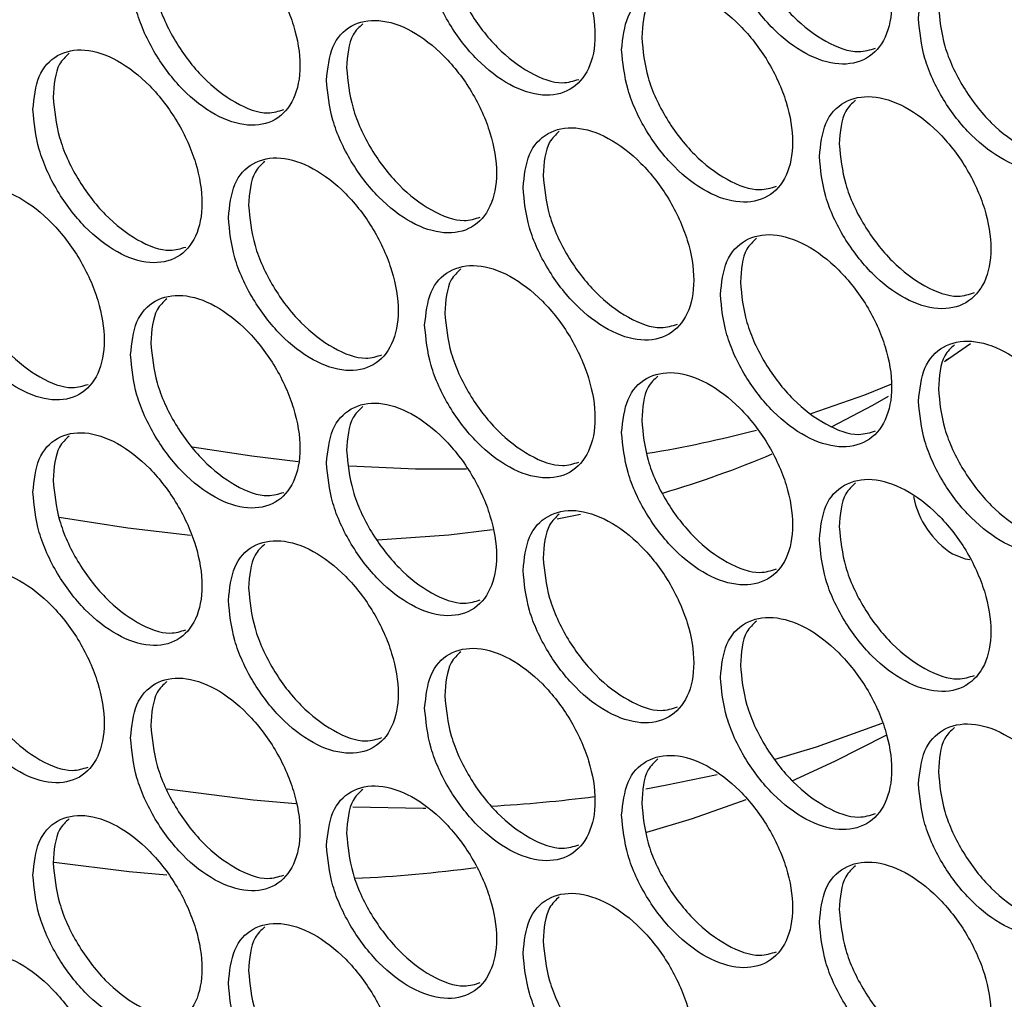
# Model space of a CAD drawing. Units: millimetres. Extents: x -1106 to 1698, y -1990 to 844.
# Drawn here: x 1027 to 1094, y 1 to 67 of the extents above; entities that cross this region are included whole.
import ezdxf

# ---------------------------------------------------------------- set-up
doc = ezdxf.new("R2010")
doc.units = ezdxf.units.MM

msp = doc.modelspace()

# ---------------------------------------------------------------- linework, layer by layer
at = {"color": 7, "linetype": 'Continuous', "lineweight": 25}
for p, q in [((1090.15, 44.114), (1091.94, 45.346)), ((1090.49, 44.342), (1090.241, 44.221)), ((1063.697, 33.364), (1065.287, 33.69))]:
    msp.add_line(p, q, dxfattribs=at)
at = {"color": 7, "linetype": 'Continuous', "lineweight": 25, "flags": 128}
for points in [[(1086.545, 42.563), (1084.699, 41.828), (1081.029, 40.534)], [(1082.429, 39.652), (1085.258, 41.138), (1086.333, 41.745)], [(1045.987, 37.271), (1042.828, 37.644), (1038.744, 38.266)], [(1057.501, 36.761), (1054.014, 36.77), (1049.498, 36.971)], [(1029.665, 33.471), (1034.343, 32.745), (1038.643, 32.262)], [(1051.408, 31.933), (1056.282, 32.28), (1059.276, 32.634)], [(1090.716, 30.968), (1091.574, 30.629), (1091.892, 30.591)], [(1078.588, 16.931), (1081.416, 17.794), (1085.904, 19.404)], [(1079.74, 15.46), (1082.67, 16.794), (1086.182, 18.592)], [(1069.753, 14.92), (1071.064, 15.156), (1074.617, 15.903)], [(1037.039, 14.913), (1042.923, 14.159), (1045.832, 13.9)], [(1069.823, 11.953), (1072.931, 12.896), (1076.603, 14.19)], [(1049.737, 13.674), (1054.525, 13.595), (1054.728, 13.596)], [(1029.331, 9.898), (1034.438, 9.261), (1037.027, 9.026)]]:
    msp.add_lwpolyline(points, dxfattribs=at)
at = {"color": 7, "linetype": 'Continuous', "lineweight": 25}
for centre, radius, start, end in [((1057.313, 114.754), 77.923, 279.27553, 284.86532), ((1050.148, 105.016), 72.906, 286.55244, 292.78725), ((1094.017, 36.101), 6.103, 191.45419, 237.25561), ((1054.189, 106.437), 92.835, 273.08451, 277.45818), ((1045.685, 101.656), 92.954, 272.58684, 277.70262)]:
    msp.add_arc(centre, radius, start, end, dxfattribs=at)
for points, knots in [([(1074.845, 74.855), (1074.933, 73.952), (1075.109, 72.148), (1076.46, 69.243), (1078.392, 66.748), (1080.692, 64.998), (1082.989, 64.272), (1084.939, 64.677), (1086.242, 66.151), (1086.699, 68.471), (1086.242, 71.281), (1084.939, 74.155), (1082.989, 76.656), (1080.692, 78.403), (1078.392, 79.132), (1076.46, 78.722), (1075.109, 77.277), (1074.933, 75.662), (1074.845, 74.855)], [0, 0, 0, 0, 0.062488, 0.124984, 0.187488, 0.25, 0.312512, 0.375017, 0.437512, 0.5, 0.562489, 0.624984, 0.687489, 0.750001, 0.812512, 0.875017, 0.937513, 1, 1, 1, 1]), ([(1054.637, 72.758), (1054.725, 71.855), (1054.899, 70.05), (1056.243, 67.141), (1058.165, 64.639), (1060.452, 62.881), (1062.737, 62.148), (1064.676, 62.546), (1065.972, 64.016), (1066.427, 66.334), (1065.972, 69.146), (1064.676, 72.024), (1062.737, 74.532), (1060.452, 76.286), (1058.165, 77.023), (1056.243, 76.619), (1054.899, 75.179), (1054.725, 73.565), (1054.637, 72.758)], [0, 0, 0, 0, 0.062488, 0.124984, 0.187489, 0.25, 0.312512, 0.375017, 0.437512, 0.5, 0.562489, 0.624984, 0.687489, 0.75, 0.812512, 0.875017, 0.937513, 1, 1, 1, 1]), ([(1076.212, 75.698), (1076.3, 74.795), (1076.476, 72.99), (1077.825, 70.089), (1079.761, 67.584), (1082.042, 65.872), (1084.092, 65.12), (1085.071, 65.427), (1085.439, 65.543)], [0, 0, 0, 0, 0.178493, 0.356985, 0.535476, 0.713967, 0.892458, 1, 1, 1, 1]), ([(1034.54, 70.728), (1034.626, 69.825), (1034.8, 68.019), (1036.137, 65.106), (1038.047, 62.597), (1040.323, 60.832), (1042.595, 60.091), (1044.523, 60.483), (1045.812, 61.949), (1046.265, 64.265), (1045.812, 67.078), (1044.523, 69.961), (1042.595, 72.475), (1040.323, 74.237), (1038.047, 74.982), (1036.137, 74.584), (1034.8, 73.149), (1034.626, 71.535), (1034.54, 70.728)], [0, 0, 0, 0, 0.062488, 0.124984, 0.187488, 0.25, 0.312512, 0.375017, 0.437512, 0.5, 0.562489, 0.624984, 0.687489, 0.750001, 0.812512, 0.875017, 0.937513, 1, 1, 1, 1]), ([(1056.013, 73.596), (1056.1, 72.693), (1056.275, 70.888), (1057.617, 67.982), (1059.542, 65.47), (1061.811, 63.751), (1063.842, 62.993), (1064.81, 63.295), (1065.17, 63.407)], [0, 0, 0, 0, 0.178819, 0.357637, 0.536455, 0.715272, 0.894089, 1, 1, 1, 1]), ([(1035.923, 71.562), (1036.01, 70.659), (1036.184, 68.852), (1037.518, 65.942), (1039.433, 63.424), (1041.69, 61.698), (1043.703, 60.934), (1044.659, 61.229), (1045.011, 61.338)], [0, 0, 0, 0, 0.179149, 0.358297, 0.537445, 0.716592, 0.895739, 1, 1, 1, 1]), ([(1088.378, 67.57), (1088.466, 66.668), (1088.643, 64.863), (1089.999, 61.962), (1091.937, 59.471), (1094.246, 57.726), (1096.551, 57.005), (1098.508, 57.414), (1099.815, 58.892), (1100.275, 61.212), (1099.815, 64.021), (1098.508, 66.892), (1096.551, 69.389), (1094.246, 71.131), (1091.937, 71.855), (1089.999, 71.44), (1088.643, 69.993), (1088.466, 68.377), (1088.378, 67.57)], [0, 0, 0, 0, 0.0624884, 0.1249836, 0.1874884, 0.2500002, 0.312512, 0.375017, 0.437512, 0.5000004, 0.5624886, 0.6249838, 0.6874886, 0.7500005, 0.8125123, 0.8750173, 0.9375125, 1, 1, 1, 1]), ([(1068.097, 65.428), (1068.185, 64.525), (1068.36, 62.72), (1069.709, 59.814), (1071.637, 57.317), (1073.933, 55.564), (1076.226, 54.835), (1078.172, 55.238), (1079.473, 56.712), (1079.93, 59.03), (1079.473, 61.841), (1078.172, 64.717), (1076.226, 67.22), (1073.933, 68.969), (1071.637, 69.701), (1069.709, 69.293), (1068.36, 67.85), (1068.185, 66.235), (1068.097, 65.428)], [0, 0, 0, 0, 0.062488, 0.124984, 0.187488, 0.25, 0.312512, 0.375017, 0.437512, 0.5, 0.562489, 0.624984, 0.687489, 0.750001, 0.812512, 0.875017, 0.937512, 1, 1, 1, 1]), ([(1070.572, 69.279), (1070.327, 69.053), (1069.614, 68.397), (1069.525, 67.112), (1069.467, 66.269)], [0, 0, 0, 0, 0.343568, 1, 1, 1, 1]), ([(1089.74, 68.416), (1089.828, 67.513), (1090.004, 65.709), (1091.358, 62.811), (1093.301, 60.31), (1095.591, 58.603), (1097.653, 57.854), (1098.639, 58.166), (1099.012, 58.284)], [0, 0, 0, 0, 0.178277, 0.356553, 0.534829, 0.713105, 0.89138, 1, 1, 1, 1]), ([(1047.926, 63.353), (1048.013, 62.45), (1048.187, 60.645), (1049.529, 57.734), (1051.447, 55.23), (1053.73, 53.47), (1056.011, 52.734), (1057.946, 53.13), (1059.24, 54.599), (1059.694, 56.916), (1059.24, 59.729), (1057.946, 62.609), (1056.011, 65.118), (1053.73, 66.875), (1051.447, 67.615), (1049.529, 67.213), (1048.187, 65.774), (1048.013, 64.16), (1047.926, 63.353)], [0, 0, 0, 0, 0.062488, 0.124984, 0.187488, 0.25, 0.312512, 0.375017, 0.437512, 0.5, 0.562488, 0.624984, 0.687489, 0.75, 0.812512, 0.875017, 0.937513, 1, 1, 1, 1]), ([(1050.406, 67.2), (1050.161, 66.974), (1049.45, 66.319), (1049.362, 65.033), (1049.304, 64.19)], [0, 0, 0, 0, 0.344764, 1, 1, 1, 1]), ([(1069.467, 66.269), (1069.555, 65.366), (1069.73, 63.561), (1071.077, 60.659), (1073.009, 58.151), (1075.286, 56.437), (1077.33, 55.683), (1078.305, 55.988), (1078.67, 56.103)], [0, 0, 0, 0, 0.178601, 0.357201, 0.5358, 0.714399, 0.892998, 1, 1, 1, 1]), ([(1027.865, 61.345), (1027.952, 60.442), (1028.125, 58.636), (1029.459, 55.722), (1031.366, 53.211), (1033.637, 51.443), (1035.906, 50.699), (1037.83, 51.089), (1039.117, 52.554), (1039.569, 54.87), (1039.117, 57.684), (1037.83, 60.568), (1035.905, 63.084), (1033.637, 64.848), (1031.366, 65.595), (1029.459, 65.2), (1028.125, 63.766), (1027.952, 62.152), (1027.865, 61.345)], [0, 0, 0, 0, 0.062488, 0.124984, 0.187488, 0.25, 0.312512, 0.375017, 0.437512, 0.5, 0.562489, 0.624984, 0.687489, 0.750001, 0.812512, 0.875017, 0.937513, 1, 1, 1, 1]), ([(1030.351, 65.188), (1030.106, 64.962), (1029.398, 64.308), (1029.309, 63.02), (1029.251, 62.178)], [0, 0, 0, 0, 0.345947, 1, 1, 1, 1]), ([(1049.304, 64.19), (1049.391, 63.287), (1049.565, 61.481), (1050.905, 58.574), (1052.827, 56.06), (1055.092, 54.339), (1057.117, 53.578), (1058.081, 53.878), (1058.438, 53.989)], [0, 0, 0, 0, 0.178928, 0.357856, 0.536783, 0.71571, 0.894637, 1, 1, 1, 1]), ([(1029.251, 62.178), (1029.338, 61.274), (1029.511, 59.468), (1030.843, 56.557), (1032.755, 54.036), (1035.007, 52.308), (1037.014, 51.542), (1037.967, 51.835), (1038.316, 51.943)], [0, 0, 0, 0, 0.17926, 0.358519, 0.537778, 0.717036, 0.896294, 1, 1, 1, 1]), ([(1081.606, 58.128), (1081.694, 57.225), (1081.87, 55.421), (1083.223, 52.518), (1085.159, 50.025), (1087.463, 48.277), (1089.764, 47.553), (1091.717, 47.961), (1093.022, 49.437), (1093.481, 51.756), (1093.022, 54.566), (1091.717, 57.439), (1089.764, 59.938), (1087.463, 61.682), (1085.159, 62.409), (1083.223, 61.996), (1081.87, 60.55), (1081.694, 58.935), (1081.606, 58.128)], [0, 0, 0, 0, 0.062488, 0.124984, 0.187489, 0.25, 0.312512, 0.375017, 0.437512, 0.5, 0.562489, 0.624984, 0.687489, 0.750001, 0.812512, 0.875017, 0.937513, 1, 1, 1, 1]), ([(1084.076, 61.981), (1083.831, 61.756), (1083.117, 61.099), (1083.028, 59.815), (1082.97, 58.972)], [0, 0, 0, 0, 0.342763, 1, 1, 1, 1]), ([(1061.361, 56.008), (1061.449, 55.105), (1061.624, 53.3), (1062.97, 50.393), (1064.895, 47.893), (1067.187, 46.138), (1069.476, 45.407), (1071.418, 45.807), (1072.716, 47.279), (1073.172, 49.597), (1072.716, 52.409), (1071.418, 55.286), (1069.476, 57.791), (1067.187, 59.543), (1064.895, 60.278), (1062.97, 59.871), (1061.624, 58.43), (1061.449, 56.815), (1061.361, 56.008)], [0, 0, 0, 0, 0.062488, 0.124983, 0.187488, 0.25, 0.312512, 0.375017, 0.437512, 0.5, 0.562489, 0.624984, 0.687489, 0.750001, 0.812512, 0.875017, 0.937513, 1, 1, 1, 1]), ([(1063.838, 59.857), (1063.593, 59.632), (1062.88, 58.976), (1062.792, 57.691), (1062.734, 56.848)], [0, 0, 0, 0, 0.343967, 1, 1, 1, 1]), ([(1082.97, 58.972), (1083.058, 58.07), (1083.234, 56.265), (1084.585, 53.365), (1086.525, 50.862), (1088.811, 49.152), (1090.866, 48.402), (1091.849, 48.712), (1092.22, 48.829)], [0, 0, 0, 0, 0.178385, 0.356769, 0.535152, 0.713534, 0.891918, 1, 1, 1, 1]), ([(1041.227, 53.956), (1041.314, 53.053), (1041.488, 51.247), (1042.826, 48.335), (1044.741, 45.829), (1047.02, 44.066), (1049.297, 43.328), (1051.229, 43.722), (1052.52, 45.189), (1052.973, 47.506), (1052.52, 50.319), (1051.229, 53.2), (1049.297, 55.712), (1047.02, 57.471), (1044.741, 58.214), (1042.826, 57.814), (1041.488, 56.377), (1041.314, 54.763), (1041.227, 53.956)], [0, 0, 0, 0, 0.0624884, 0.1249835, 0.1874885, 0.2500003, 0.312512, 0.375017, 0.4375121, 0.5000004, 0.5624886, 0.6249837, 0.6874886, 0.7500005, 0.8125123, 0.8750172, 0.9375125, 1, 1, 1, 1]), ([(1043.709, 57.801), (1043.464, 57.575), (1042.754, 56.921), (1042.665, 55.634), (1042.607, 54.791)], [0, 0, 0, 0, 0.345161, 1, 1, 1, 1]), ([(1062.734, 56.848), (1062.821, 55.945), (1062.996, 54.14), (1064.34, 51.236), (1066.269, 48.726), (1068.543, 47.01), (1070.58, 46.253), (1071.552, 46.557), (1071.914, 46.67)], [0, 0, 0, 0, 0.17871, 0.357419, 0.536127, 0.714835, 0.893543, 1, 1, 1, 1]), ([(1021.203, 51.97), (1021.289, 51.067), (1021.462, 49.261), (1022.794, 46.345), (1024.697, 43.832), (1026.964, 42.062), (1029.228, 41.315), (1031.15, 41.703), (1032.434, 43.166), (1032.885, 45.482), (1032.434, 48.296), (1031.15, 51.182), (1029.228, 53.7), (1026.964, 55.467), (1024.697, 56.217), (1022.794, 55.823), (1021.462, 54.391), (1021.289, 52.777), (1021.203, 51.97)], [0, 0, 0, 0, 0.062488, 0.124984, 0.187488, 0.25, 0.312512, 0.375017, 0.437512, 0.5, 0.562488, 0.624984, 0.687489, 0.75, 0.812512, 0.875017, 0.937513, 1, 1, 1, 1]), ([(1042.607, 54.791), (1042.694, 53.888), (1042.869, 52.082), (1044.205, 49.173), (1046.124, 46.657), (1048.385, 44.934), (1050.404, 44.171), (1051.364, 44.469), (1051.719, 44.579)], [0, 0, 0, 0, 0.179039, 0.358076, 0.537113, 0.716151, 0.895187, 1, 1, 1, 1]), ([(1022.592, 52.801), (1022.678, 51.898), (1022.851, 50.091), (1024.181, 47.178), (1026.089, 44.655), (1028.337, 42.925), (1030.338, 42.157), (1031.287, 42.448), (1031.633, 42.555)], [0, 0, 0, 0, 0.179371, 0.358742, 0.538112, 0.717481, 0.896851, 1, 1, 1, 1]), ([(1074.845, 48.693), (1074.933, 47.791), (1075.109, 45.986), (1076.46, 43.081), (1078.392, 40.586), (1080.692, 38.836), (1082.989, 38.11), (1084.939, 38.515), (1086.242, 39.989), (1086.699, 42.309), (1086.242, 45.119), (1084.939, 47.993), (1082.989, 50.494), (1080.692, 52.241), (1078.392, 52.97), (1076.46, 52.56), (1075.109, 51.115), (1074.933, 49.5), (1074.845, 48.693)], [0, 0, 0, 0, 0.062488, 0.124984, 0.187488, 0.25, 0.312512, 0.375017, 0.437512, 0.5, 0.562489, 0.624984, 0.687489, 0.750001, 0.812512, 0.875017, 0.937513, 1, 1, 1, 1]), ([(1077.318, 52.545), (1077.073, 52.32), (1076.359, 51.663), (1076.27, 50.379), (1076.212, 49.536)], [0, 0, 0, 0, 0.343167, 1, 1, 1, 1]), ([(1054.637, 46.596), (1054.725, 45.693), (1054.899, 43.888), (1056.243, 40.979), (1058.165, 38.477), (1060.452, 36.719), (1062.737, 35.986), (1064.676, 36.384), (1065.972, 37.855), (1066.427, 40.172), (1065.972, 42.984), (1064.676, 45.862), (1062.737, 48.37), (1060.452, 50.124), (1058.165, 50.861), (1056.243, 50.457), (1054.899, 49.017), (1054.725, 47.403), (1054.637, 46.596)], [0, 0, 0, 0, 0.062488, 0.124984, 0.187489, 0.25, 0.312512, 0.375017, 0.437512, 0.5, 0.562489, 0.624984, 0.687489, 0.75, 0.812512, 0.875017, 0.937513, 1, 1, 1, 1]), ([(1057.116, 50.444), (1056.871, 50.218), (1056.159, 49.563), (1056.071, 48.277), (1056.013, 47.434)], [0, 0, 0, 0, 0.344366, 1, 1, 1, 1]), ([(1076.212, 49.536), (1076.3, 48.633), (1076.476, 46.828), (1077.825, 43.927), (1079.761, 41.422), (1082.042, 39.71), (1084.092, 38.958), (1085.071, 39.265), (1085.439, 39.381)], [0, 0, 0, 0, 0.178493, 0.356985, 0.535476, 0.713967, 0.892458, 1, 1, 1, 1]), ([(1034.54, 44.566), (1034.626, 43.663), (1034.8, 41.857), (1036.137, 38.944), (1038.047, 36.435), (1040.323, 34.67), (1042.595, 33.929), (1044.523, 34.321), (1045.812, 35.787), (1046.265, 38.103), (1045.812, 40.916), (1044.523, 43.799), (1042.595, 46.313), (1040.323, 48.075), (1038.047, 48.82), (1036.137, 48.422), (1034.8, 46.987), (1034.626, 45.373), (1034.54, 44.566)], [0, 0, 0, 0, 0.062488, 0.124984, 0.187488, 0.25, 0.312512, 0.375017, 0.437512, 0.5, 0.562489, 0.624984, 0.687489, 0.750001, 0.812512, 0.875017, 0.937513, 1, 1, 1, 1]), ([(1037.024, 48.41), (1036.779, 48.184), (1036.07, 47.53), (1035.981, 46.242), (1035.923, 45.4)], [0, 0, 0, 0, 0.345554, 1, 1, 1, 1]), ([(1056.013, 47.434), (1056.1, 46.531), (1056.275, 44.726), (1057.617, 41.82), (1059.542, 39.308), (1061.811, 37.59), (1063.842, 36.831), (1064.81, 37.133), (1065.17, 37.245)], [0, 0, 0, 0, 0.178819, 0.357637, 0.536455, 0.715272, 0.894089, 1, 1, 1, 1]), ([(1035.923, 45.4), (1036.01, 44.497), (1036.184, 42.69), (1037.518, 39.78), (1039.433, 37.262), (1041.69, 35.536), (1043.703, 34.772), (1044.659, 35.067), (1045.011, 35.176)], [0, 0, 0, 0, 0.179149, 0.358297, 0.537445, 0.716592, 0.895739, 1, 1, 1, 1]), ([(1088.378, 41.408), (1088.466, 40.506), (1088.643, 38.701), (1089.999, 35.8), (1091.937, 33.309), (1094.246, 31.564), (1096.551, 30.843), (1098.508, 31.252), (1099.815, 32.73), (1100.275, 35.05), (1099.815, 37.859), (1098.508, 40.731), (1096.551, 43.227), (1094.246, 44.969), (1091.937, 45.693), (1089.999, 45.278), (1088.643, 43.831), (1088.466, 42.215), (1088.378, 41.408)], [0, 0, 0, 0, 0.0624884, 0.1249836, 0.1874884, 0.2500002, 0.312512, 0.375017, 0.437512, 0.5000004, 0.5624886, 0.6249838, 0.6874886, 0.7500005, 0.8125123, 0.8750173, 0.9375125, 1, 1, 1, 1]), ([(1090.847, 45.263), (1090.602, 45.038), (1089.886, 44.38), (1089.798, 43.097), (1089.74, 42.254)], [0, 0, 0, 0, 0.342361, 1, 1, 1, 1]), ([(1068.097, 39.266), (1068.185, 38.363), (1068.36, 36.558), (1069.709, 33.653), (1071.637, 31.155), (1073.933, 29.402), (1076.226, 28.674), (1078.172, 29.076), (1079.473, 30.55), (1079.93, 32.868), (1079.473, 35.679), (1078.172, 38.555), (1076.226, 41.058), (1073.933, 42.807), (1071.637, 43.539), (1069.709, 43.131), (1068.36, 41.688), (1068.185, 40.073), (1068.097, 39.266)], [0, 0, 0, 0, 0.062488, 0.124984, 0.187488, 0.25, 0.312512, 0.375017, 0.437512, 0.5, 0.562489, 0.624984, 0.687489, 0.750001, 0.812512, 0.875017, 0.937512, 1, 1, 1, 1]), ([(1070.572, 43.117), (1070.327, 42.891), (1069.614, 42.235), (1069.525, 40.95), (1069.467, 40.107)], [0, 0, 0, 0, 0.343568, 1, 1, 1, 1]), ([(1089.74, 42.254), (1089.828, 41.351), (1090.004, 39.547), (1091.358, 36.649), (1093.301, 34.148), (1095.591, 32.441), (1097.653, 31.692), (1098.639, 32.004), (1099.012, 32.122)], [0, 0, 0, 0, 0.178277, 0.356553, 0.534829, 0.713105, 0.89138, 1, 1, 1, 1]), ([(1047.926, 37.191), (1048.013, 36.288), (1048.187, 34.483), (1049.529, 31.573), (1051.447, 29.068), (1053.73, 27.308), (1056.011, 26.572), (1057.946, 26.968), (1059.24, 28.437), (1059.694, 30.754), (1059.24, 33.567), (1057.946, 36.447), (1056.011, 38.956), (1053.73, 40.713), (1051.447, 41.453), (1049.529, 41.051), (1048.187, 39.612), (1048.013, 37.998), (1047.926, 37.191)], [0, 0, 0, 0, 0.062488, 0.124984, 0.187488, 0.25, 0.312512, 0.375017, 0.437512, 0.5, 0.562488, 0.624984, 0.687489, 0.75, 0.812512, 0.875017, 0.937513, 1, 1, 1, 1]), ([(1050.406, 41.038), (1050.161, 40.812), (1049.45, 40.157), (1049.362, 38.871), (1049.304, 38.028)], [0, 0, 0, 0, 0.344764, 1, 1, 1, 1]), ([(1069.467, 40.107), (1069.555, 39.204), (1069.73, 37.399), (1071.077, 34.497), (1073.009, 31.989), (1075.286, 30.275), (1077.33, 29.521), (1078.305, 29.826), (1078.67, 29.941)], [0, 0, 0, 0, 0.178601, 0.357201, 0.5358, 0.714399, 0.892998, 1, 1, 1, 1]), ([(1027.865, 35.183), (1027.952, 34.28), (1028.125, 32.474), (1029.459, 29.56), (1031.366, 27.049), (1033.637, 25.281), (1035.906, 24.537), (1037.83, 24.927), (1039.117, 26.392), (1039.569, 28.708), (1039.117, 31.522), (1037.83, 34.406), (1035.905, 36.922), (1033.637, 38.686), (1031.366, 39.433), (1029.459, 39.038), (1028.125, 37.604), (1027.952, 35.99), (1027.865, 35.183)], [0, 0, 0, 0, 0.062488, 0.124984, 0.187488, 0.25, 0.312512, 0.375017, 0.437512, 0.5, 0.562489, 0.624984, 0.687489, 0.750001, 0.812512, 0.875017, 0.937513, 1, 1, 1, 1]), ([(1030.351, 39.026), (1030.106, 38.8), (1029.398, 38.146), (1029.309, 36.858), (1029.251, 36.016)], [0, 0, 0, 0, 0.345947, 1, 1, 1, 1]), ([(1049.304, 38.028), (1049.391, 37.125), (1049.565, 35.319), (1050.905, 32.412), (1052.827, 29.898), (1055.092, 28.177), (1057.117, 27.416), (1058.081, 27.716), (1058.438, 27.827)], [0, 0, 0, 0, 0.178928, 0.357856, 0.536783, 0.71571, 0.894637, 1, 1, 1, 1]), ([(1029.251, 36.016), (1029.338, 35.112), (1029.511, 33.306), (1030.843, 30.395), (1032.755, 27.874), (1035.007, 26.146), (1037.014, 25.38), (1037.967, 25.673), (1038.316, 25.781)], [0, 0, 0, 0, 0.17926, 0.358519, 0.537778, 0.717036, 0.896294, 1, 1, 1, 1]), ([(1081.606, 31.966), (1081.694, 31.063), (1081.87, 29.259), (1083.223, 26.356), (1085.159, 23.863), (1087.463, 22.115), (1089.764, 21.391), (1091.717, 21.799), (1093.022, 23.275), (1093.481, 25.595), (1093.022, 28.404), (1091.717, 31.277), (1089.764, 33.776), (1087.463, 35.52), (1085.159, 36.247), (1083.223, 35.834), (1081.87, 34.388), (1081.694, 32.773), (1081.606, 31.966)], [0, 0, 0, 0, 0.062488, 0.124984, 0.187489, 0.25, 0.312512, 0.375017, 0.437512, 0.5, 0.562489, 0.624984, 0.687489, 0.750001, 0.812512, 0.875017, 0.937513, 1, 1, 1, 1]), ([(1084.076, 35.819), (1083.831, 35.594), (1083.117, 34.937), (1083.028, 33.653), (1082.97, 32.81)], [0, 0, 0, 0, 0.342763, 1, 1, 1, 1]), ([(1061.361, 29.846), (1061.449, 28.943), (1061.624, 27.138), (1062.97, 24.231), (1064.895, 21.731), (1067.187, 19.976), (1069.476, 19.245), (1071.418, 19.646), (1072.716, 21.117), (1073.172, 23.435), (1072.716, 26.247), (1071.418, 29.124), (1069.476, 31.629), (1067.187, 33.381), (1064.895, 34.116), (1062.97, 33.709), (1061.624, 32.268), (1061.449, 30.653), (1061.361, 29.846)], [0, 0, 0, 0, 0.062488, 0.124983, 0.187488, 0.25, 0.312512, 0.375017, 0.437512, 0.5, 0.562489, 0.624984, 0.687489, 0.750001, 0.812512, 0.875017, 0.937513, 1, 1, 1, 1]), ([(1063.838, 33.695), (1063.593, 33.47), (1062.88, 32.814), (1062.792, 31.529), (1062.734, 30.686)], [0, 0, 0, 0, 0.343967, 1, 1, 1, 1]), ([(1082.97, 32.81), (1083.058, 31.908), (1083.234, 30.103), (1084.585, 27.203), (1086.525, 24.7), (1088.811, 22.991), (1090.866, 22.24), (1091.849, 22.55), (1092.22, 22.667)], [0, 0, 0, 0, 0.178385, 0.356769, 0.535152, 0.713534, 0.891918, 1, 1, 1, 1]), ([(1041.227, 27.794), (1041.314, 26.891), (1041.488, 25.085), (1042.826, 22.173), (1044.741, 19.667), (1047.02, 17.904), (1049.297, 17.166), (1051.229, 17.56), (1052.52, 19.027), (1052.973, 21.344), (1052.52, 24.157), (1051.229, 27.038), (1049.297, 29.55), (1047.02, 31.309), (1044.741, 32.052), (1042.826, 31.652), (1041.488, 30.215), (1041.314, 28.601), (1041.227, 27.794)], [0, 0, 0, 0, 0.062488, 0.124984, 0.187488, 0.25, 0.312512, 0.375017, 0.437512, 0.5, 0.562489, 0.624984, 0.687489, 0.750001, 0.812512, 0.875017, 0.937513, 1, 1, 1, 1]), ([(1043.709, 31.639), (1043.464, 31.413), (1042.754, 30.759), (1042.665, 29.472), (1042.607, 28.629)], [0, 0, 0, 0, 0.345161, 1, 1, 1, 1]), ([(1062.734, 30.686), (1062.821, 29.783), (1062.996, 27.978), (1064.34, 25.074), (1066.269, 22.564), (1068.543, 20.848), (1070.58, 20.091), (1071.552, 20.395), (1071.914, 20.508)], [0, 0, 0, 0, 0.17871, 0.357419, 0.536127, 0.714835, 0.893543, 1, 1, 1, 1]), ([(1021.203, 25.808), (1021.289, 24.905), (1021.462, 23.099), (1022.794, 20.183), (1024.697, 17.67), (1026.964, 15.9), (1029.228, 15.153), (1031.15, 15.541), (1032.434, 17.005), (1032.885, 19.32), (1032.434, 22.134), (1031.15, 25.02), (1029.228, 27.538), (1026.964, 29.305), (1024.697, 30.055), (1022.794, 29.661), (1021.462, 28.229), (1021.289, 26.615), (1021.203, 25.808)], [0, 0, 0, 0, 0.062488, 0.124983, 0.187488, 0.25, 0.312512, 0.375017, 0.437512, 0.5, 0.562488, 0.624984, 0.687488, 0.75, 0.812512, 0.875017, 0.937512, 1, 1, 1, 1]), ([(1042.607, 28.629), (1042.694, 27.726), (1042.869, 25.92), (1044.205, 23.012), (1046.124, 20.495), (1048.385, 18.772), (1050.404, 18.009), (1051.364, 18.307), (1051.719, 18.417)], [0, 0, 0, 0, 0.179039, 0.358076, 0.537113, 0.716151, 0.895187, 1, 1, 1, 1]), ([(1022.592, 26.639), (1022.678, 25.736), (1022.851, 23.929), (1024.181, 21.016), (1026.089, 18.493), (1028.337, 16.763), (1030.338, 15.995), (1031.287, 16.286), (1031.633, 16.393)], [0, 0, 0, 0, 0.179371, 0.358741, 0.538112, 0.717481, 0.896851, 1, 1, 1, 1]), ([(1074.845, 22.531), (1074.933, 21.629), (1075.109, 19.824), (1076.46, 16.92), (1078.392, 14.424), (1080.692, 12.674), (1082.989, 11.948), (1084.939, 12.353), (1086.242, 13.828), (1086.699, 16.147), (1086.242, 18.957), (1084.939, 21.831), (1082.989, 24.332), (1080.692, 26.079), (1078.392, 26.808), (1076.46, 26.398), (1075.109, 24.953), (1074.933, 23.338), (1074.845, 22.531)], [0, 0, 0, 0, 0.062488, 0.124984, 0.187488, 0.25, 0.312512, 0.375017, 0.437512, 0.5, 0.562489, 0.624984, 0.687489, 0.750001, 0.812512, 0.875017, 0.937513, 1, 1, 1, 1]), ([(1077.318, 26.383), (1077.073, 26.158), (1076.359, 25.501), (1076.27, 24.217), (1076.212, 23.374)], [0, 0, 0, 0, 0.343167, 1, 1, 1, 1]), ([(1054.637, 20.434), (1054.725, 19.531), (1054.899, 17.726), (1056.243, 14.817), (1058.165, 12.315), (1060.452, 10.557), (1062.737, 9.824), (1064.676, 10.222), (1065.972, 11.693), (1066.427, 14.01), (1065.972, 16.822), (1064.676, 19.701), (1062.737, 22.208), (1060.452, 23.962), (1058.165, 24.699), (1056.243, 24.295), (1054.899, 22.855), (1054.725, 21.241), (1054.637, 20.434)], [0, 0, 0, 0, 0.062488, 0.124984, 0.187488, 0.25, 0.312512, 0.375017, 0.437512, 0.5, 0.562489, 0.624984, 0.687489, 0.75, 0.812512, 0.875017, 0.937513, 1, 1, 1, 1]), ([(1057.116, 24.282), (1056.871, 24.056), (1056.159, 23.401), (1056.071, 22.115), (1056.013, 21.272)], [0, 0, 0, 0, 0.344366, 1, 1, 1, 1]), ([(1076.212, 23.374), (1076.3, 22.471), (1076.476, 20.666), (1077.825, 17.765), (1079.761, 15.26), (1082.042, 13.548), (1084.092, 12.796), (1085.071, 13.103), (1085.439, 13.219)], [0, 0, 0, 0, 0.178493, 0.356985, 0.535476, 0.713967, 0.892458, 1, 1, 1, 1]), ([(1034.54, 18.404), (1034.626, 17.501), (1034.8, 15.695), (1036.137, 12.782), (1038.047, 10.273), (1040.323, 8.508), (1042.595, 7.767), (1044.523, 8.159), (1045.812, 9.625), (1046.265, 11.941), (1045.812, 14.755), (1044.523, 17.637), (1042.595, 20.151), (1040.323, 21.913), (1038.047, 22.658), (1036.137, 22.26), (1034.8, 20.825), (1034.626, 19.211), (1034.54, 18.404)], [0, 0, 0, 0, 0.062488, 0.124983, 0.187488, 0.25, 0.312512, 0.375017, 0.437512, 0.5, 0.562489, 0.624984, 0.687489, 0.75, 0.812512, 0.875017, 0.937512, 1, 1, 1, 1]), ([(1037.024, 22.248), (1036.779, 22.022), (1036.07, 21.368), (1035.981, 20.08), (1035.923, 19.238)], [0, 0, 0, 0, 0.345552, 1, 1, 1, 1]), ([(1056.013, 21.272), (1056.1, 20.369), (1056.275, 18.564), (1057.617, 15.658), (1059.542, 13.146), (1061.811, 11.428), (1063.842, 10.669), (1064.81, 10.971), (1065.17, 11.083)], [0, 0, 0, 0, 0.178819, 0.357637, 0.536455, 0.715271, 0.894089, 1, 1, 1, 1]), ([(1035.923, 19.238), (1036.01, 18.335), (1036.184, 16.528), (1037.518, 13.618), (1039.433, 11.1), (1041.69, 9.374), (1043.703, 8.61), (1044.659, 8.905), (1045.011, 9.014)], [0, 0, 0, 0, 0.179149, 0.358297, 0.537445, 0.716592, 0.89574, 1, 1, 1, 1]), ([(1088.378, 15.246), (1088.466, 14.344), (1088.643, 12.539), (1089.999, 9.638), (1091.937, 7.147), (1094.246, 5.402), (1096.551, 4.681), (1098.508, 5.09), (1099.815, 6.568), (1100.275, 8.888), (1099.815, 11.697), (1098.508, 14.569), (1096.551, 17.065), (1094.246, 18.807), (1091.937, 19.531), (1089.999, 19.116), (1088.643, 17.669), (1088.466, 16.053), (1088.378, 15.246)], [0, 0, 0, 0, 0.0624884, 0.1249836, 0.1874884, 0.2500002, 0.312512, 0.375017, 0.437512, 0.5000004, 0.5624886, 0.6249838, 0.6874886, 0.7500005, 0.8125123, 0.8750173, 0.9375125, 1, 1, 1, 1]), ([(1090.847, 19.101), (1090.602, 18.876), (1089.886, 18.218), (1089.798, 16.935), (1089.74, 16.092)], [0, 0, 0, 0, 0.342361, 1, 1, 1, 1]), ([(1068.097, 13.104), (1068.185, 12.201), (1068.36, 10.396), (1069.709, 7.491), (1071.637, 4.993), (1073.933, 3.24), (1076.226, 2.512), (1078.172, 2.914), (1079.473, 4.388), (1079.93, 6.706), (1079.473, 9.517), (1078.172, 12.393), (1076.226, 14.896), (1073.933, 16.645), (1071.637, 17.377), (1069.709, 16.969), (1068.36, 15.526), (1068.185, 13.911), (1068.097, 13.104)], [0, 0, 0, 0, 0.062488, 0.124984, 0.187488, 0.25, 0.312512, 0.375017, 0.437512, 0.5, 0.562489, 0.624984, 0.687489, 0.750001, 0.812512, 0.875017, 0.937512, 1, 1, 1, 1]), ([(1070.572, 16.955), (1070.327, 16.729), (1069.614, 16.073), (1069.525, 14.788), (1069.467, 13.945)], [0, 0, 0, 0, 0.343568, 1, 1, 1, 1]), ([(1089.74, 16.092), (1089.828, 15.189), (1090.004, 13.385), (1091.358, 10.487), (1093.301, 7.986), (1095.591, 6.279), (1097.653, 5.53), (1098.639, 5.842), (1099.012, 5.96)], [0, 0, 0, 0, 0.178277, 0.356553, 0.534829, 0.713105, 0.89138, 1, 1, 1, 1]), ([(1047.926, 11.029), (1048.013, 10.126), (1048.187, 8.321), (1049.529, 5.411), (1051.447, 2.906), (1053.73, 1.146), (1056.011, 0.41), (1057.946, 0.806), (1059.24, 2.275), (1059.694, 4.592), (1059.24, 7.405), (1057.946, 10.285), (1056.011, 12.794), (1053.73, 14.551), (1051.447, 15.291), (1049.529, 14.889), (1048.187, 13.45), (1048.013, 11.836), (1047.926, 11.029)], [0, 0, 0, 0, 0.0624882, 0.1249834, 0.1874883, 0.2500002, 0.312512, 0.3750169, 0.437512, 0.5000002, 0.5624884, 0.6249836, 0.6874885, 0.7500004, 0.8125123, 0.875017, 0.9375122, 1, 1, 1, 1]), ([(1050.406, 14.876), (1050.161, 14.65), (1049.45, 13.995), (1049.362, 12.709), (1049.304, 11.866)], [0, 0, 0, 0, 0.344761, 1, 1, 1, 1]), ([(1069.467, 13.945), (1069.555, 13.043), (1069.73, 11.237), (1071.077, 8.335), (1073.009, 5.827), (1075.286, 4.113), (1077.33, 3.359), (1078.305, 3.664), (1078.67, 3.779)], [0, 0, 0, 0, 0.178601, 0.357201, 0.535801, 0.7144, 0.892999, 1, 1, 1, 1]), ([(1027.865, 9.022), (1027.952, 8.118), (1028.125, 6.312), (1029.459, 3.398), (1031.366, 0.887), (1033.637, -0.881), (1035.906, -1.625), (1037.83, -1.235), (1039.117, 0.23), (1039.569, 2.546), (1039.117, 5.36), (1037.83, 8.244), (1035.905, 10.76), (1033.637, 12.524), (1031.366, 13.271), (1029.459, 12.876), (1028.125, 11.442), (1027.952, 9.828), (1027.865, 9.022)], [0, 0, 0, 0, 0.0624883, 0.1249834, 0.1874883, 0.2500001, 0.3125121, 0.3750169, 0.4375121, 0.5000003, 0.5624885, 0.6249836, 0.6874886, 0.7500004, 0.8125121, 0.8750171, 0.9375122, 1, 1, 1, 1]), ([(1030.351, 12.864), (1030.106, 12.638), (1029.398, 11.984), (1029.309, 10.696), (1029.251, 9.854)], [0, 0, 0, 0, 0.3459464, 1, 1, 1, 1]), ([(1049.304, 11.866), (1049.391, 10.963), (1049.565, 9.157), (1050.905, 6.25), (1052.827, 3.736), (1055.092, 2.015), (1057.117, 1.255), (1058.081, 1.554), (1058.438, 1.665)], [0, 0, 0, 0, 0.178928, 0.357856, 0.536783, 0.71571, 0.894637, 1, 1, 1, 1]), ([(1029.251, 9.854), (1029.338, 8.951), (1029.511, 7.144), (1030.843, 4.233), (1032.755, 1.712), (1035.007, -0.016), (1037.014, -0.782), (1037.967, -0.489), (1038.316, -0.381)], [0, 0, 0, 0, 0.17926, 0.358519, 0.537777, 0.717036, 0.896294, 1, 1, 1, 1]), ([(1081.606, 5.804), (1081.694, 4.901), (1081.87, 3.097), (1083.223, 0.194), (1085.159, -2.299), (1087.463, -4.047), (1089.764, -4.77), (1091.717, -4.363), (1093.022, -2.887), (1093.481, -0.567), (1093.022, 2.242), (1091.717, 5.115), (1089.764, 7.614), (1087.463, 9.358), (1085.159, 10.085), (1083.223, 9.672), (1081.87, 8.226), (1081.694, 6.611), (1081.606, 5.804)], [0, 0, 0, 0, 0.062488, 0.124984, 0.187489, 0.25, 0.312512, 0.375017, 0.437512, 0.5, 0.562489, 0.624984, 0.687489, 0.750001, 0.812512, 0.875017, 0.937513, 1, 1, 1, 1]), ([(1084.076, 9.657), (1083.831, 9.432), (1083.117, 8.775), (1083.028, 7.491), (1082.97, 6.648)], [0, 0, 0, 0, 0.342763, 1, 1, 1, 1]), ([(1061.361, 3.684), (1061.449, 2.782), (1061.624, 0.976), (1062.97, -1.931), (1064.895, -4.431), (1067.187, -6.186), (1069.476, -6.917), (1071.418, -6.516), (1072.716, -5.045), (1073.172, -2.727), (1072.716, 0.085), (1071.418, 2.962), (1069.476, 5.467), (1067.187, 7.219), (1064.895, 7.954), (1062.97, 7.547), (1061.624, 6.106), (1061.449, 4.491), (1061.361, 3.684)], [0, 0, 0, 0, 0.062488, 0.124983, 0.187488, 0.25, 0.312512, 0.375017, 0.437512, 0.5, 0.562488, 0.624984, 0.687488, 0.75, 0.812512, 0.875017, 0.937512, 1, 1, 1, 1]), ([(1063.838, 7.534), (1063.593, 7.308), (1062.88, 6.652), (1062.792, 5.367), (1062.734, 4.524)], [0, 0, 0, 0, 0.343966, 1, 1, 1, 1]), ([(1082.97, 6.648), (1083.058, 5.746), (1083.234, 3.941), (1084.585, 1.041), (1086.525, -1.462), (1088.811, -3.171), (1090.866, -3.922), (1091.849, -3.612), (1092.22, -3.495)], [0, 0, 0, 0, 0.178385, 0.356769, 0.535152, 0.713534, 0.891918, 1, 1, 1, 1]), ([(1041.227, 1.632), (1041.314, 0.729), (1041.488, -1.077), (1042.826, -3.989), (1044.741, -6.495), (1047.02, -8.258), (1049.297, -8.996), (1051.229, -8.602), (1052.52, -7.135), (1052.973, -4.818), (1052.52, -2.005), (1051.229, 0.876), (1049.297, 3.388), (1047.02, 5.147), (1044.741, 5.89), (1042.826, 5.49), (1041.488, 4.053), (1041.314, 2.439), (1041.227, 1.632)], [0, 0, 0, 0, 0.062488, 0.124983, 0.187488, 0.25, 0.312512, 0.375017, 0.437512, 0.5, 0.562489, 0.624984, 0.687488, 0.75, 0.812512, 0.875017, 0.937512, 1, 1, 1, 1]), ([(1043.709, 5.477), (1043.464, 5.251), (1042.754, 4.597), (1042.665, 3.31), (1042.607, 2.467)], [0, 0, 0, 0, 0.3451578, 1, 1, 1, 1]), ([(1062.734, 4.524), (1062.821, 3.621), (1062.996, 1.816), (1064.34, -1.088), (1066.269, -3.598), (1068.543, -5.314), (1070.58, -6.071), (1071.552, -5.767), (1071.914, -5.654)], [0, 0, 0, 0, 0.1787096, 0.3574185, 0.5361268, 0.7148352, 0.8935428, 1, 1, 1, 1]), ([(1021.203, -0.354), (1021.289, -1.257), (1021.462, -3.063), (1022.794, -5.979), (1024.697, -8.492), (1026.964, -10.262), (1029.228, -11.008), (1031.15, -10.621), (1032.434, -9.157), (1032.885, -6.842), (1032.434, -4.028), (1031.15, -1.142), (1029.228, 1.376), (1026.964, 3.143), (1024.697, 3.893), (1022.794, 3.499), (1021.462, 2.067), (1021.289, 0.453), (1021.203, -0.354)], [0, 0, 0, 0, 0.062488, 0.124983, 0.187488, 0.25, 0.312512, 0.375017, 0.437512, 0.5, 0.562488, 0.624984, 0.687488, 0.75, 0.812512, 0.875017, 0.937512, 1, 1, 1, 1]), ([(1042.607, 2.467), (1042.694, 1.564), (1042.869, -0.242), (1044.205, -3.15), (1046.124, -5.667), (1048.385, -7.39), (1050.404, -8.153), (1051.364, -7.855), (1051.719, -7.745)], [0, 0, 0, 0, 0.179038, 0.358076, 0.537113, 0.71615, 0.895187, 1, 1, 1, 1])]:
    msp.add_open_spline(points, degree=3, knots=knots, dxfattribs=at)

doc.saveas('drawing.dxf')
